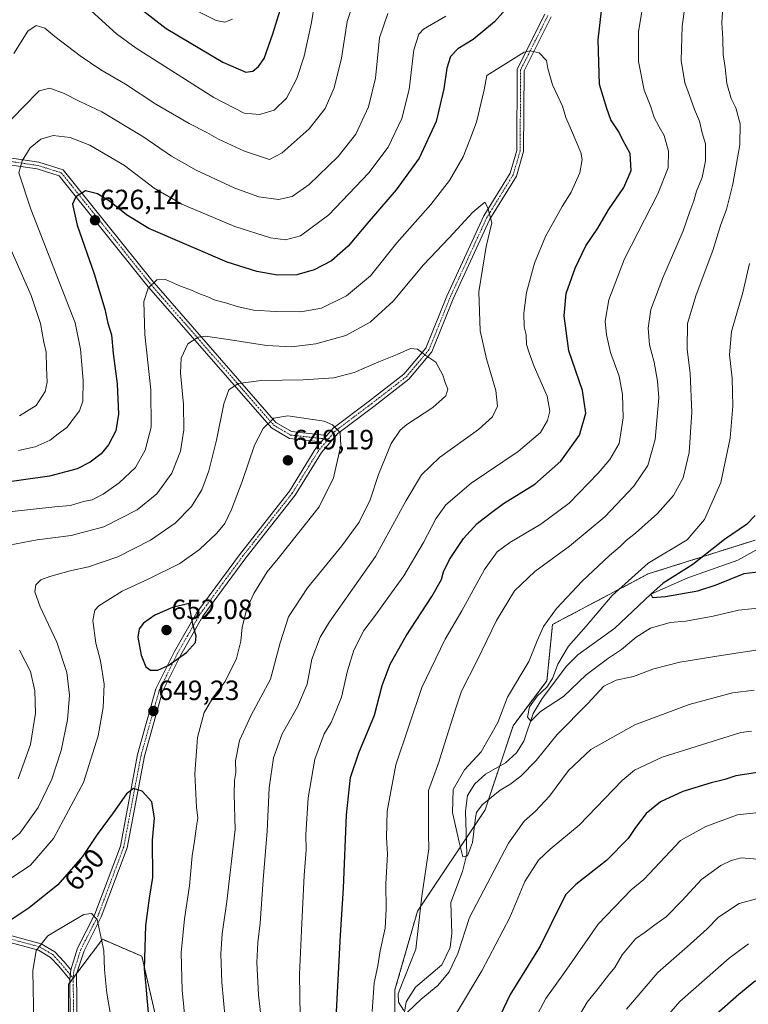
# Model space of a CAD drawing. Units: metres. Extents: x 594859 to 598345, y 4650426 to 4652781.
# Drawn here: x 596002 to 596264, y 4651007 to 4651360 of the extents above; entities that cross this region are included whole.
import ezdxf
from ezdxf.enums import TextEntityAlignment as Align

# ---------------------------------------------------------------- set-up
doc = ezdxf.new("R2010")
doc.units = ezdxf.units.M
doc.header["$MEASUREMENT"] = 0
doc.linetypes.add('TRAZO_Y_PUNTO', pattern=[1, 0.5, -0.25, 0, -0.25])
doc.linetypes.add('TRAZOS', pattern=[0.75, 0.5, -0.25])
for name, color, linetype, lineweight in [('Arbolado forestal', 92, 'TRAZOS', 0), ('Arbolado forestal CxS', 92, 'Continuous', 0), ('Camino', 19, 'Continuous', 0), ('Camino Cxs', 19, 'Continuous', 0), ('Camino eje', 39, 'TRAZO_Y_PUNTO', 13), ('Carátula', 7, 'Continuous', 5), ('Corriente natural lineal', 142, 'Continuous', 13), ('Curva de nivel maestra', 36, 'Continuous', 30), ('Curva de nivel normal', 36, 'Continuous', 0), ('Pista no pavimentada', 254, 'Continuous', 13), ('Pista no pavimentada Cxs', 254, 'Continuous', 0), ('Pista pavimentada eje', 135, 'TRAZO_Y_PUNTO', 0), ('Punto de cota en terreno', 7, 'Continuous', 0), ('Rótulo de curva de nivel directora', 19, 'Continuous', 0), ('Rótulo de punto de cota en terreno', 19, 'Continuous', 0)]:
    doc.layers.add(name, color=color, linetype=linetype, lineweight=lineweight)
doc.styles.add('Arial', font='txt', dxfattribs={"height": 0.2})

# ---------------------------------------------------------------- blocks, each defined once
blk = doc.blocks.new('*U158')
at = {"layer": 'Curva de nivel normal', "color": 36, "linetype": 'Continuous', "lineweight": 0}
for points in [[(596266.7, 4651044.5, 640), (596260.51, 4651042.76, 640), (596253.1, 4651037.9, 640), (596249, 4651033.72, 640), (596241.84, 4651027.24, 640), (596231.34, 4651018.08, 640), (596220.06, 4651004.86, 640)], [(596076.04, 4651001.45, 640), (596074.82, 4651014.48, 640), (596074.48, 4651024.74, 640), (596074.96, 4651031.86, 640), (596076.63, 4651043.5, 640), (596079.65, 4651069.41, 640), (596079.31, 4651082.07, 640), (596079.38, 4651086.96, 640), (596079.82, 4651089.85, 640), (596079.75, 4651094.1, 640), (596081.15, 4651101.4, 640), (596085.34, 4651110.4, 640), (596092.34, 4651123.38, 640), (596095.82, 4651136.4, 640), (596098.78, 4651145.81, 640), (596105.62, 4651156.23, 640), (596117.92, 4651171.26, 640), (596124.14, 4651179.81, 640), (596128.02, 4651187.81, 640), (596131.07, 4651196.93, 640), (596135.55, 4651208.02, 640), (596138.88, 4651212.84, 640), (596141.19, 4651214.81, 640), (596150.54, 4651220.96, 640), (596155.21, 4651225.12, 640), (596155.92, 4651227.58, 640), (596155.12, 4651229.54, 640), (596154.15, 4651232.55, 640), (596151.65, 4651237.16, 640), (596148.03, 4651239.61, 640), (596145.1, 4651241.93, 640), (596142.54, 4651242.11, 640), (596137.76, 4651239.93, 640), (596131.16, 4651237.31, 640), (596122.29, 4651233.51, 640), (596115.06, 4651231.55, 640), (596104.06, 4651230.88, 640), (596089.09, 4651230.63, 640), (596080.67, 4651229.5, 640), (596077.37, 4651227.28, 640), (596075.59, 4651222.25, 640), (596072.89, 4651209.2, 640), (596070.14, 4651198.22, 640), (596067.62, 4651191.39, 640), (596063.91, 4651185.39, 640), (596058.12, 4651179.38, 640), (596049.27, 4651173.25, 640), (596037.56, 4651167.32, 640), (596027.04, 4651163.67, 640), (596020.44, 4651162.3, 640), (596013.12, 4651160.26, 640), (596009.88, 4651159.02, 640), (596008.04, 4651157.3, 640), (596007.7, 4651154.78, 640), (596009.65, 4651149.4, 640), (596015.59, 4651136.64, 640), (596019.27, 4651125.76, 640), (596020.18, 4651117.67, 640), (596019.48, 4651108.72, 640), (596017.23, 4651097.73, 640), (596013.8, 4651087.48, 640), (596008.88, 4651077.33, 640), (596002.4, 4651068.03, 640), (595996.28, 4651063.01, 640)]]:
    blk.add_polyline3d(points, dxfattribs=at)
blk = doc.blocks.new('*U188')
at = {"layer": 'Curva de nivel normal', "color": 36, "linetype": 'Continuous', "lineweight": 0}
blk.add_polyline3d([(596066.16, 4651363.3, 595), (596072.8, 4651359.93, 595), (596075.87, 4651359.34, 595), (596078.66, 4651360.41, 595)], dxfattribs=at)
blk = doc.blocks.new('*U197')
at = {"layer": 'Curva de nivel normal', "color": 36, "linetype": 'Continuous', "lineweight": 0}
for points in [[(596268.64, 4651058.6, 635), (596261.15, 4651059.15, 635), (596257.56, 4651058.25, 635), (596253.85, 4651056.49, 635), (596246.95, 4651051.45, 635), (596239.96, 4651043.73, 635), (596234.29, 4651038.03, 635), (596230.23, 4651035.18, 635), (596226.75, 4651032.51, 635), (596223.33, 4651030.07, 635), (596218.56, 4651024.33, 635), (596215.93, 4651019.88, 635), (596213.56, 4651017.09, 635), (596209.89, 4651012.23, 635), (596205.89, 4651007.34, 635), (596201.95, 4651000.73, 635)], [(596089.24, 4650999.42, 635), (596087.99, 4651010.04, 635), (596087.45, 4651021.63, 635), (596087.77, 4651028.82, 635), (596088.64, 4651035.7, 635), (596089.68, 4651051.33, 635), (596091.12, 4651068.76, 635), (596091.8, 4651084.33, 635), (596093.38, 4651095.07, 635), (596096.55, 4651103.8, 635), (596101.96, 4651113.44, 635), (596105.49, 4651121.6, 635), (596107.13, 4651130.5, 635), (596110.12, 4651138.4, 635), (596113.47, 4651144, 635), (596130.01, 4651167.44, 635), (596141.01, 4651187.5, 635), (596146.44, 4651196.8, 635), (596152.94, 4651202.98, 635), (596166.96, 4651213.04, 635), (596171.93, 4651217.54, 635), (596173.72, 4651221.37, 635), (596173.2, 4651227.08, 635), (596169.76, 4651238.4, 635), (596167.51, 4651248.45, 635), (596167.04, 4651262.52, 635), (596169.74, 4651278.71, 635), (596171.68, 4651287.25, 635), (596170.24, 4651292.66, 635), (596169.2, 4651294.72, 635), (596164.95, 4651291.1, 635), (596156.46, 4651281.9, 635), (596147.2, 4651272.12, 635), (596136.3, 4651259.07, 635), (596128.11, 4651251.58, 635), (596119.32, 4651246.83, 635), (596108.61, 4651243.82, 635), (596099.84, 4651242.77, 635), (596090.84, 4651243.19, 635), (596079.5, 4651244.98, 635), (596068.93, 4651246.57, 635), (596066.3, 4651246.17, 635), (596062.6, 4651243.8, 635), (596060.2, 4651238.61, 635), (596060.02, 4651233.42, 635), (596061.14, 4651222, 635), (596061.21, 4651212.96, 635), (596060.02, 4651205.3, 635), (596056.96, 4651197.39, 635), (596051.54, 4651189.94, 635), (596044.5, 4651184.23, 635), (596032.46, 4651178.08, 635), (596020.79, 4651174.94, 635), (596008.53, 4651173.42, 635), (595998.52, 4651171.47, 635)], [(596002.29, 4651133.82, 635), (596006.13, 4651126.15, 635), (596007.69, 4651119.24, 635), (596007.99, 4651111.16, 635), (596006.2, 4651099.95, 635), (596001.71, 4651087.62, 635)]]:
    blk.add_polyline3d(points, dxfattribs=at)
blk = doc.blocks.new('*U200')
at = {"layer": 'Curva de nivel normal', "color": 36, "linetype": 'Continuous', "lineweight": 0}
for points in [[(596263.88, 4651028.27, 645), (596256.88, 4651023.12, 645), (596239.21, 4651007.63, 645), (596229.14, 4650996.05, 645)], [(596061.81, 4650999.42, 645), (596060.66, 4651011.74, 645), (596060.26, 4651025.08, 645), (596061.39, 4651037.36, 645), (596063.25, 4651049.19, 645), (596064.15, 4651059.9, 645), (596065.06, 4651065.25, 645), (596065.74, 4651070.62, 645), (596066.26, 4651073.41, 645), (596065.75, 4651077.41, 645), (596065.17, 4651089.41, 645), (596066.12, 4651102.48, 645), (596068.52, 4651111.36, 645), (596071.87, 4651117.07, 645), (596076, 4651122.51, 645), (596080.06, 4651130.76, 645), (596081.64, 4651137.03, 645), (596082.18, 4651142.06, 645), (596083.8, 4651148.69, 645), (596086.34, 4651154.19, 645), (596091.14, 4651161.92, 645), (596095.06, 4651166.71, 645), (596101.94, 4651175.4, 645), (596109.82, 4651185.29, 645), (596114.96, 4651195.66, 645), (596117.59, 4651207.31, 645), (596117.33, 4651211.98, 645), (596114.56, 4651214.7, 645), (596111.58, 4651215.98, 645), (596098.57, 4651217.9, 645), (596093.48, 4651217.12, 645), (596089.73, 4651213.45, 645), (596086.62, 4651207.39, 645), (596082.15, 4651194.39, 645), (596078.28, 4651184.32, 645), (596075.91, 4651179.32, 645), (596072.99, 4651175.77, 645), (596066.8, 4651169.93, 645), (596059.77, 4651164.97, 645), (596048.67, 4651159.36, 645), (596039.07, 4651154.97, 645), (596030.69, 4651149.73, 645), (596029.28, 4651148.13, 645), (596028.54, 4651144.4, 645), (596029.68, 4651136.3, 645), (596031.29, 4651129.99, 645), (596032.56, 4651121.63, 645), (596032.32, 4651113.23, 645), (596030.48, 4651103.07, 645), (596025.19, 4651086.24, 645), (596014.42, 4651066.19, 645), (596006.17, 4651056.63, 645), (595999.24, 4651051.92, 645)]]:
    blk.add_polyline3d(points, dxfattribs=at)
blk = doc.blocks.new('*U202')
at = {"layer": 'Curva de nivel normal', "color": 36, "linetype": 'Continuous', "lineweight": 0}
blk.add_polyline3d([(596035.4, 4651000.24, 655), (596033.56, 4651010.56, 655), (596032.7, 4651018.94, 655), (596032.47, 4651025.97, 655), (596030.08, 4651037.08, 655), (596028.05, 4651039.17, 655), (596025.35, 4651038.85, 655), (596019.78, 4651035.66, 655), (596012.41, 4651031.14, 655), (596008.23, 4651025.88, 655), (596007.05, 4651018.58, 655), (596007.34, 4650999.67, 655)], dxfattribs=at)
blk = doc.blocks.new('*U213')
at = {"layer": 'Curva de nivel maestra', "color": 36, "linetype": 'Continuous', "lineweight": 30}
for points in [[(596266.36, 4651014.98, 650), (596260.31, 4651010.11, 650), (596249.38, 4651000.42, 650)], [(596048.82, 4651001.17, 650), (596048.06, 4651008.77, 650), (596047.75, 4651013.28, 650), (596047.08, 4651019.26, 650), (596047.54, 4651034.89, 650), (596048.88, 4651044.75, 650), (596050.04, 4651052.12, 650), (596049.96, 4651065.5, 650), (596050.7, 4651073.46, 650), (596049.67, 4651079.31, 650), (596046.3, 4651083.14, 650), (596043.11, 4651084.05, 650), (596040.66, 4651082.22, 650), (596035.83, 4651075.41, 650), (596030.05, 4651067.59, 650), (596024.86, 4651059.68, 650), (596015.99, 4651049.48, 650), (596005.73, 4651041.3, 650), (595994.8, 4651034.08, 650), (595991.18, 4651029.48, 650), (595990.7, 4651025.69, 650), (595992.01, 4651019.83, 650), (595993.65, 4651007.09, 650), (595993.84, 4650992.75, 650)]]:
    blk.add_polyline3d(points, dxfattribs=at)
blk = doc.blocks.new('5PATER')
at = {"layer": 'Carátula', "linetype": 'Continuous', "lineweight": 5}
h = blk.add_hatch(color=250, dxfattribs=at)
edge = h.paths.add_edge_path()
edge.add_ellipse((0, 0.01), major_axis=(-1.33, -1.34), ratio=0.999422, start_angle=0, end_angle=360)
blk = doc.blocks.new('*U217')
at = {"layer": 'Pista no pavimentada Cxs', "color": 254, "linetype": 'Continuous', "lineweight": 0}
for points in [[(596020.5, 4650989.05, 658.52), (596020.26, 4651015.52, 657.76), (596020.61, 4651019.03, 657.6), (596023.09, 4651026.81, 656.85), (596029.31, 4651039, 654.75), (596038.43, 4651063.42, 651.86), (596044.62, 4651096.27, 649.3), (596051.21, 4651119.86, 649.32), (596057.88, 4651133.33, 650.2), (596065.92, 4651147.33, 649.58), (596081.49, 4651168.48, 647.55), (596099.11, 4651190.9, 647.79), (596108.59, 4651206.29, 646.82), (596110.54, 4651208.56, 646.3), (596112.51, 4651210.85, 645.77), (596114.78, 4651213.48, 645.13), (596127.81, 4651223.3, 642.21), (596140.2, 4651232.91, 640.9), (596148.06, 4651242.27, 639.58), (596155.61, 4651260.97, 637.17), (596168.82, 4651289.74, 635.04), (596178.26, 4651305.05, 634.59), (596180.65, 4651313.27, 634.17), (596180.8, 4651342.45, 630.98), (596190.72, 4651362.24, 628.42)], [(596193.03, 4651361.27, 628.5), (596183.29, 4651341.85, 631.03), (596183.15, 4651312.91, 634.24), (596180.57, 4651304.03, 634.61), (596171.03, 4651288.56, 635.05), (596157.91, 4651259.98, 636.9), (596150.23, 4651240.96, 639.64), (596141.94, 4651231.1, 640.87), (596129.33, 4651221.31, 642.17), (596116.5, 4651211.65, 645.04), (596110.61, 4651204.81, 646.63), (596101.17, 4651189.47, 647.56), (596083.48, 4651166.97, 647.28), (596068.02, 4651145.96, 649.34), (596060.09, 4651132.16, 649.95), (596053.55, 4651118.96, 649.12), (596047.05, 4651095.7, 649.42), (596040.84, 4651062.75, 651.74), (596031.6, 4651037.99, 654.61), (596025.4, 4651025.86, 656.76), (596022.75, 4651017.51, 657.49), (596023, 4650988.94, 658.5)]]:
    blk.add_polyline3d(points, dxfattribs=at)

msp = doc.modelspace()

# ---------------------------------------------------------------- linework, layer by layer
at = {"layer": 'Arbolado forestal', "color": 92, "linetype": 'TRAZOS', "lineweight": 0}
for points in [[(596136.98, 4650973.41, 617.41), (596136.98, 4651011.78, 615.57), (596145.06, 4651040.04, 615.09), (596162.58, 4651066.32, 609.58), (596169.29, 4651076.39, 610.68), (596174.56, 4651092.2, 606.68), (596179.39, 4651106.67, 607.01), (596191.5, 4651122.83, 605.47), (596193.52, 4651143.02, 609.47), (596227.85, 4651161.19, 602.72), (596266.21, 4651173.3, 596.92)], [(596019.87, 4650991.59, 658.37), (596019.87, 4651013.8, 657.82), (596020.27, 4651014.33, 657.81), (596021.51, 4651015.98, 657.78), (596021.51, 4651015.98, 657.78), (596022.82, 4651017.73, 657.47), (596031.99, 4651029.95, 654.81), (596046.12, 4651023.89, 650.09), (596058.23, 4650971.39, 646.38)]]:
    msp.add_polyline3d(points, dxfattribs=at)
at = {"layer": 'Arbolado forestal CxS', "color": 92, "linetype": 'Continuous', "lineweight": 0}
for points in [[(596136.98, 4650973.41, 617.41), (596136.98, 4651011.78, 615.57), (596145.06, 4651040.04, 615.09), (596169.29, 4651076.39, 610.68), (596179.39, 4651106.67, 607.01), (596191.5, 4651122.83, 605.47), (596193.52, 4651143.02, 609.47), (596227.85, 4651161.19, 602.72), (596266.21, 4651173.3, 596.92)], [(596266.21, 4651173.3, 596.92), (596227.85, 4651161.19, 602.72), (596193.52, 4651143.02, 609.47), (596191.5, 4651122.83, 605.47), (596179.39, 4651106.67, 607.01), (596169.29, 4651076.39, 610.68), (596145.06, 4651040.04, 615.09), (596136.98, 4651011.78, 615.57), (596136.98, 4650973.41, 617.41)], [(596019.87, 4650991.59, 658.37), (596019.87, 4651013.8, 657.82), (596031.99, 4651029.95, 654.81), (596046.12, 4651023.89, 650.09), (596058.23, 4650971.39, 646.38)], [(596058.23, 4650971.39, 646.38), (596046.12, 4651023.89, 650.09), (596031.99, 4651029.95, 654.81), (596019.87, 4651013.8, 657.82), (596019.87, 4650991.59, 658.37)]]:
    msp.add_polyline3d(points, dxfattribs=at)
at = {"layer": 'Camino', "color": 19, "linetype": 'Continuous', "lineweight": 0}
for points in [[(596110.54, 4651208.56, 646.3), (596099.07, 4651209.84, 647.54), (596092.64, 4651213.64, 645.4), (596047.82, 4651265.04, 629.68), (596016.49, 4651304.18, 623.44), (596008.59, 4651306.62, 621.86), (595991.56, 4651309.1, 616.49), (595962.04, 4651314.76, 607.93), (595923.33, 4651326.55, 599.27), (595889.86, 4651339.6, 593.08), (595885.99, 4651340.95, 592.22), (595882.05, 4651341.65, 590.88), (595878.08, 4651341.75, 589.94), (595873.12, 4651340.99, 588.23), (595857.5, 4651336.9, 583.53), (595829.17, 4651332.68, 574.48), (595810.59, 4651330.3, 567.56), (595794.01, 4651327.91, 560.84), (595783.75, 4651327.67, 556.74), (595774.8, 4651327.91, 553.09), (595766.4, 4651328.56, 549.75), (595759.23, 4651331.39, 547.13), (595756.07, 4651333.86, 546.09)], [(595757.73, 4651335.73, 546.08), (595760.49, 4651333.58, 547.15), (595766.97, 4651331.02, 549.97), (595774.93, 4651330.4, 553.51), (595783.75, 4651330.17, 556.99), (595793.81, 4651330.4, 561.06), (595810.25, 4651332.77, 567.82), (595828.82, 4651335.15, 574.35), (595857, 4651339.35, 583.27), (595872.61, 4651343.44, 587.72), (595877.91, 4651344.26, 589.53), (595882.3, 4651344.15, 590.66), (595886.62, 4651343.37, 592.21), (595890.68, 4651341.96, 592.87), (595924.15, 4651328.91, 599.21), (595962.64, 4651317.19, 607.86), (595991.98, 4651311.57, 616.43), (596009.15, 4651309.07, 621.8), (596017.96, 4651306.34, 623.26), (596049.74, 4651266.65, 629.72), (596094.26, 4651215.59, 645.24), (596099.88, 4651212.27, 646.91), (596112.51, 4651210.85, 645.77)], [(596020.26, 4651015.52, 657.76), (596016.34, 4651020.26, 657.3), (596013.37, 4651023.46, 656.42), (596009.02, 4651026.05, 654.91), (595985.05, 4651032.54, 648.13), (595956.53, 4651041.06, 640.89), (595925.46, 4651051.92, 631.55), (595881.14, 4651068.26, 619.71), (595842.37, 4651085.6, 609.93), (595807.32, 4651100.37, 602.05), (595764.96, 4651116.14, 595.38), (595734.47, 4651128.38, 591.36), (595714.85, 4651139.83, 587.65), (595699.22, 4651154.2, 582.54), (595683.34, 4651171.81, 575.71), (595661.44, 4651200.35, 563.08), (595643.04, 4651227.03, 554.74), (595626.75, 4651254.91, 549.4)], [(595629.12, 4651255.8, 549.36), (595645.15, 4651228.37, 554.74), (595663.46, 4651201.82, 563.12), (595685.26, 4651173.41, 575.7), (595701, 4651155.96, 582.31), (595716.34, 4651141.85, 587.5), (595735.57, 4651130.63, 591.18), (595765.86, 4651118.47, 595.36), (595808.24, 4651102.69, 601.89), (595843.36, 4651087.89, 609.74), (595882.09, 4651070.58, 619.62), (595926.31, 4651054.27, 631.43), (595957.3, 4651043.44, 640.68), (595985.74, 4651034.95, 648), (596010.01, 4651028.37, 654.93), (596014.96, 4651025.43, 656.42), (596018.22, 4651021.91, 657.25), (596020.61, 4651019.03, 657.6)], [(596112.51, 4651210.85, 645.77), (596110.54, 4651208.56, 646.3)], [(596020.61, 4651019.03, 657.6), (596020.26, 4651015.52, 657.76)]]:
    msp.add_polyline3d(points, dxfattribs=at)
at = {"layer": 'Camino Cxs', "color": 19, "linetype": 'Continuous', "lineweight": 0}
for points in [[(595991.98, 4651311.57, 616.43), (596009.15, 4651309.07, 621.8), (596017.96, 4651306.34, 623.26), (596049.74, 4651266.65, 629.72), (596094.26, 4651215.59, 645.24), (596099.88, 4651212.27, 646.91), (596112.51, 4651210.85, 645.77), (596112.51, 4651210.85, 645.77), (596110.54, 4651208.56, 646.3), (596099.07, 4651209.84, 647.54), (596092.64, 4651213.64, 645.4), (596047.82, 4651265.04, 629.68), (596016.49, 4651304.18, 623.44), (596008.59, 4651306.62, 621.86), (595991.56, 4651309.1, 616.49)], [(595765.86, 4651118.47, 595.36), (595808.24, 4651102.69, 601.89), (595843.36, 4651087.89, 609.74), (595882.09, 4651070.58, 619.62), (595926.31, 4651054.27, 631.43), (595957.3, 4651043.44, 640.68), (595985.74, 4651034.95, 648), (596010.01, 4651028.37, 654.93), (596014.96, 4651025.43, 656.42), (596018.22, 4651021.91, 657.25), (596020.61, 4651019.03, 657.6), (596020.61, 4651019.03, 657.6), (596020.26, 4651015.52, 657.76), (596016.34, 4651020.26, 657.3), (596013.37, 4651023.46, 656.42), (596009.02, 4651026.05, 654.91), (595985.05, 4651032.54, 648.13), (595956.53, 4651041.06, 640.89), (595925.46, 4651051.92, 631.55), (595881.14, 4651068.26, 619.71), (595842.37, 4651085.6, 609.93), (595807.32, 4651100.37, 602.05), (595764.96, 4651116.14, 595.38)]]:
    msp.add_polyline3d(points, dxfattribs=at)
at = {"layer": 'Camino eje', "color": 39, "linetype": 'TRAZO_Y_PUNTO', "lineweight": 13}
for points in [[(595755.9, 4651335.57, 545.81), (595759.86, 4651332.49, 547.14), (595766.68, 4651329.79, 549.85), (595774.86, 4651329.15, 553.33), (595783.75, 4651328.92, 556.95), (595793.91, 4651329.15, 561.01), (595810.42, 4651331.54, 567.7), (595828.99, 4651333.92, 574.48), (595857.25, 4651338.12, 583.48), (595872.86, 4651342.21, 587.98), (595878, 4651343.01, 589.88), (595882.18, 4651342.9, 590.83), (595886.3, 4651342.16, 592.23), (595890.27, 4651340.78, 592.98), (595907.8, 4651334.01, 596.25), (595923.74, 4651327.73, 599.29), (595962.34, 4651315.98, 607.91), (595991.77, 4651310.34, 616.46), (596008.87, 4651307.85, 621.83), (596017.23, 4651305.26, 623.36), (596048.78, 4651265.85, 629.71), (596093.45, 4651214.62, 645.34), (596099.48, 4651211.06, 647.21), (596113.03, 4651209.54, 645.81)], [(595627.27, 4651256.49, 549.25), (595644.1, 4651227.7, 554.73), (595662.45, 4651201.09, 563.09), (595684.3, 4651172.61, 575.69), (595700.11, 4651155.08, 582.43), (595715.6, 4651140.84, 587.57), (595735.02, 4651129.51, 591.29), (595765.41, 4651117.31, 595.38), (595807.78, 4651101.53, 601.97), (595842.87, 4651086.75, 609.83), (595881.62, 4651069.42, 619.68), (595925.89, 4651053.1, 631.54), (595956.92, 4651042.25, 640.78), (595985.4, 4651033.75, 648.1), (596009.52, 4651027.21, 654.93), (596014.17, 4651024.45, 656.42), (596017.28, 4651021.09, 657.28), (596021.51, 4651015.98, 657.78)]]:
    msp.add_polyline3d(points, dxfattribs=at)
at = {"layer": 'Corriente natural lineal', "color": 142, "linetype": 'Continuous', "lineweight": 13}
msp.add_polyline3d([(596140.12, 4651002.32, 615.18), (596141.05, 4651007.51, 614.8), (596144.37, 4651012.72, 614.38), (596153.78, 4651020.84, 613.71), (596156.77, 4651027.03, 613.23), (596157.39, 4651031.99, 612.96), (596156.98, 4651043.18, 611.68), (596161.2, 4651054.33, 610.66), (596162.72, 4651060.47, 609.97), (596162.34, 4651075.95, 608.68), (596162.95, 4651081.64, 608.07), (596165.59, 4651085.82, 607.74), (596169.49, 4651089.3, 606.86), (596176.62, 4651093.38, 606.13), (596180.53, 4651096.88, 606.64), (596183.19, 4651101.12, 606.17), (596186.54, 4651111.04, 604.45), (596189.75, 4651116.48, 604.6), (596198.57, 4651128.01, 603.38), (596202.62, 4651132.16, 602.5), (596215.83, 4651141.65, 601.5), (596228.75, 4651153.87, 600.03), (596242.12, 4651159.71, 599.11), (596259.96, 4651166.15, 598.05), (596273.12, 4651173.45, 596.47)], dxfattribs=at)
at = {"layer": 'Curva de nivel maestra', "color": 36, "linetype": 'Continuous', "lineweight": 30}
for points in [[(596045.34, 4651364.48, 600), (596054.88, 4651357.02, 600), (596075.19, 4651344.94, 600), (596083.41, 4651341.34, 600), (596085.92, 4651341.7, 600), (596087.98, 4651343.46, 600), (596090, 4651346.31, 600), (596093.19, 4651355.11, 600), (596099.51, 4651375.78, 600)], [(596115.85, 4651001.61, 625), (596117.4, 4651031.48, 625), (596118.48, 4651048.28, 625), (596119.56, 4651074.64, 625), (596121.07, 4651088.05, 625), (596123.98, 4651096.92, 625), (596129.63, 4651110.46, 625), (596132.4, 4651121.12, 625), (596135.3, 4651128.81, 625), (596141.04, 4651138.9, 625), (596150.15, 4651153.07, 625), (596153.68, 4651159.11, 625), (596154.4, 4651161.91, 625), (596156.51, 4651166.32, 625), (596161.6, 4651173.92, 625), (596166.46, 4651179.27, 625), (596171.28, 4651183.02, 625), (596175.92, 4651186.41, 625), (596187.14, 4651193.4, 625), (596196.47, 4651201.72, 625), (596203.24, 4651211.03, 625), (596205.43, 4651218.96, 625), (596204.24, 4651227.1, 625), (596199.33, 4651241.25, 625), (596197.68, 4651253.8, 625), (596198.44, 4651261.82, 625), (596201.59, 4651271.01, 625), (596205.45, 4651279.05, 625), (596209.74, 4651285.38, 625), (596213.65, 4651291.93, 625), (596219.12, 4651299.96, 625), (596221.76, 4651306, 625), (596221.32, 4651312.19, 625), (596218.77, 4651316.91, 625), (596217.29, 4651319.96, 625), (596214.49, 4651324.25, 625), (596212.96, 4651328.26, 625), (596210.38, 4651336.94, 625), (596209.85, 4651352.96, 625), (596211.81, 4651369.78, 625)], [(596176.78, 4651364.04, 625), (596172.66, 4651359.43, 625), (596165, 4651353.05, 625), (596159.52, 4651349.7, 625), (596156.95, 4651347.05, 625), (596155.56, 4651342.86, 625), (596154.52, 4651335.42, 625), (596151.8, 4651323.7, 625), (596145.67, 4651310.46, 625), (596137.45, 4651299.12, 625), (596127.71, 4651287.85, 625), (596120.17, 4651278.93, 625), (596114.19, 4651273.64, 625), (596107.97, 4651270.34, 625), (596101.72, 4651268.58, 625), (596094.85, 4651268.51, 625), (596087.39, 4651269.78, 625), (596076.7, 4651273.13, 625), (596048.7, 4651285.18, 625), (596040.62, 4651290.1, 625), (596034.57, 4651295.04, 625), (596030.23, 4651297.73, 625), (596025.98, 4651298.73, 625), (596022.42, 4651296.6, 625), (596021.27, 4651293.91, 625), (596022.95, 4651286.44, 625), (596029.02, 4651268.93, 625), (596032.81, 4651256.31, 625), (596033.97, 4651251.18, 625), (596035.22, 4651247.03, 625), (596035.81, 4651240.39, 625), (596037.3, 4651229.39, 625), (596037.8, 4651218.6, 625), (596036.77, 4651212.5, 625), (596034.12, 4651207.52, 625), (596031.51, 4651204.32, 625), (596027.64, 4651201.26, 625), (596022.96, 4651198.94, 625), (596013.02, 4651196.26, 625), (595995.02, 4651193.77, 625)], [(596266.23, 4651182.19, 600), (596263.17, 4651178.92, 600), (596255.28, 4651173.54, 600), (596243.88, 4651164.51, 600), (596233.21, 4651157.9, 600), (596228.75, 4651153.87, 600), (596229.37, 4651152.73, 600), (596234.08, 4651153.06, 600), (596245.71, 4651155.1, 600), (596252.21, 4651157.2, 600), (596262.33, 4651161.36, 600), (596274.01, 4651162.73, 600)], [(596049.22, 4651126.57, 650), (596051.87, 4651126.62, 650), (596055.62, 4651128.24, 650), (596062.2, 4651132.98, 650), (596065.44, 4651136.56, 650), (596065.64, 4651138.79, 650), (596064.6, 4651142.66, 650), (596063.05, 4651150.55, 650), (596057.16, 4651149.09, 650), (596050.81, 4651146.33, 650), (596046.74, 4651143.5, 650), (596045.12, 4651141.4, 650), (596044.66, 4651138.4, 650), (596045.84, 4651132.03, 650), (596047.58, 4651127.77, 650), (596049.22, 4651126.57, 650)], [(596267.86, 4651089.92, 625), (596259.35, 4651088.64, 625), (596255.39, 4651087.31, 625), (596250.45, 4651086.14, 625), (596240.28, 4651083.04, 625), (596232.26, 4651079.35, 625), (596227.15, 4651075.08, 625), (596223.23, 4651070.05, 625), (596220.66, 4651066.15, 625), (596212.88, 4651058.2, 625), (596201.89, 4651049.62, 625), (596198.33, 4651046.05, 625), (596196.88, 4651043.32, 625), (596189.1, 4651027.52, 625), (596178.37, 4651010.08, 625), (596171.17, 4650995.09, 625)]]:
    msp.add_polyline3d(points, dxfattribs=at)
at = {"layer": 'Curva de nivel normal', "color": 36, "linetype": 'Continuous', "lineweight": 0}
for points in [[(596140.14, 4651004.33, 615), (596138.22, 4651007.41, 615), (596138.12, 4651010.4, 615), (596139.02, 4651012.88, 615), (596144.49, 4651026.38, 615), (596146.64, 4651045.49, 615), (596149.12, 4651062.43, 615), (596149.02, 4651067.75, 615), (596149.01, 4651083.41, 615), (596152.75, 4651093.54, 615), (596154.7, 4651100.1, 615), (596158.7, 4651112.65, 615), (596160.89, 4651119.02, 615), (596166.44, 4651130.07, 615), (596173.39, 4651144.5, 615), (596179.81, 4651155.12, 615), (596187.13, 4651162.09, 615), (596199.63, 4651171.11, 615), (596212.26, 4651181.71, 615), (596222.64, 4651192.66, 615), (596227.66, 4651200.1, 615), (596230.36, 4651209.47, 615), (596231.65, 4651224.39, 615), (596231.15, 4651230.42, 615), (596229.94, 4651237.2, 615), (596228.33, 4651243.42, 615), (596227.82, 4651249.39, 615), (596228.82, 4651256.08, 615), (596233.06, 4651267.48, 615), (596240.42, 4651284.4, 615), (596242.76, 4651291.38, 615), (596244.24, 4651295.18, 615), (596245.13, 4651298.59, 615), (596247.17, 4651303.52, 615), (596248.37, 4651309.52, 615), (596248.43, 4651315.63, 615), (596247.26, 4651319.63, 615), (596246.26, 4651323.81, 615), (596244.4, 4651327.92, 615), (596242.54, 4651333.3, 615), (596240.98, 4651337.48, 615), (596239.73, 4651345.56, 615), (596240.08, 4651357.8, 615), (596241.95, 4651372.06, 615)], [(596122.22, 4651366.62, 610), (596119.85, 4651359.59, 610), (596117.79, 4651346.38, 610), (596115.17, 4651335.77, 610), (596111.97, 4651328.29, 610), (596106.15, 4651320.96, 610), (596096.54, 4651312.35, 610), (596091.9, 4651310.05, 610), (596082.95, 4651313.02, 610), (596073.6, 4651317.31, 610), (596069.46, 4651319.71, 610), (596063.12, 4651322.93, 610), (596051.12, 4651329.93, 610), (596040.22, 4651337.03, 610), (596031.42, 4651342.22, 610), (596024.02, 4651347.26, 610), (596014.93, 4651354.22, 610), (596011.27, 4651357.21, 610), (596008.19, 4651358.13, 610), (596005.2, 4651356.11, 610), (596000.26, 4651348.1, 610)], [(596026.63, 4651364.59, 605), (596037, 4651355.13, 605), (596044.08, 4651349.96, 605), (596071.98, 4651332.23, 605), (596082.82, 4651326.64, 605), (596088.32, 4651326.12, 605), (596093.67, 4651327.74, 605), (596098.1, 4651332.04, 605), (596101.8, 4651339.07, 605), (596104.33, 4651347.1, 605), (596107.05, 4651359.19, 605), (596108.03, 4651365.16, 605)], [(596128.85, 4651004.08, 620), (596129.5, 4651014.36, 620), (596130.82, 4651020.42, 620), (596131.68, 4651025.85, 620), (596133.47, 4651033.97, 620), (596133.79, 4651040.79, 620), (596133.74, 4651049.87, 620), (596134.29, 4651060.54, 620), (596133.99, 4651066.51, 620), (596134.14, 4651075.99, 620), (596137.28, 4651092.61, 620), (596146.58, 4651120.37, 620), (596155, 4651137.78, 620), (596160.93, 4651147.91, 620), (596169.1, 4651162.78, 620), (596173.59, 4651169.07, 620), (596178.24, 4651172.4, 620), (596189.32, 4651179.06, 620), (596199.44, 4651186.61, 620), (596209.93, 4651197.39, 620), (596214.09, 4651202.23, 620), (596217.39, 4651208.06, 620), (596218.82, 4651217.19, 620), (596218.64, 4651225.6, 620), (596217.4, 4651232.19, 620), (596214.36, 4651240.71, 620), (596212.85, 4651247.05, 620), (596212.46, 4651251.93, 620), (596213.66, 4651259.56, 620), (596219.3, 4651274.36, 620), (596231.33, 4651297.67, 620), (596235.05, 4651306.98, 620), (596235.11, 4651312.99, 620), (596233.63, 4651318.64, 620), (596231.73, 4651321.68, 620), (596229.94, 4651325.13, 620), (596228.73, 4651328.9, 620), (596226.42, 4651334.92, 620), (596224.31, 4651345.16, 620), (596224.34, 4651355.81, 620), (596226.07, 4651366.06, 620)], [(596267.29, 4651133.92, 610), (596254.79, 4651131.96, 610), (596239.19, 4651129.47, 610), (596229.88, 4651127.05, 610), (596222.56, 4651124.35, 610), (596216.3, 4651123.04, 610), (596211.88, 4651120.89, 610), (596206.22, 4651114.6, 610), (596195.15, 4651103.56, 610), (596187.61, 4651094.14, 610), (596182.15, 4651088.5, 610), (596178.22, 4651085.52, 610), (596174.74, 4651083.5, 610), (596168.26, 4651078.26, 610), (596166.23, 4651075.54, 610), (596165.83, 4651073.66, 610), (596164.76, 4651064.72, 610), (596163, 4651059.94, 610), (596161.28, 4651059.52, 610), (596160.01, 4651064.79, 610), (596157.63, 4651075.5, 610), (596157.87, 4651083.77, 610), (596161.98, 4651090.87, 610), (596167.89, 4651097.28, 610), (596173.91, 4651107.76, 610), (596177.38, 4651116.86, 610), (596185.06, 4651129.76, 610), (596187.98, 4651137.18, 610), (596190.22, 4651142.31, 610), (596194.89, 4651148.79, 610), (596204.17, 4651158.59, 610), (596214, 4651167.81, 610), (596217.82, 4651170.96, 610), (596219.88, 4651173.22, 610), (596223.24, 4651175.84, 610), (596231.21, 4651182.92, 610), (596236.97, 4651189.39, 610), (596240.36, 4651195.72, 610), (596242.53, 4651204.72, 610), (596243.55, 4651219.26, 610), (596242.96, 4651233.2, 610), (596241.77, 4651241.93, 610), (596241.99, 4651251.06, 610), (596245.02, 4651261.39, 610), (596251.06, 4651277.38, 610), (596253.88, 4651286.71, 610), (596255.89, 4651292.07, 610), (596258.26, 4651301.2, 610), (596260.67, 4651315.29, 610), (596260.79, 4651322.85, 610), (596259.25, 4651328.55, 610), (596257.61, 4651331.91, 610), (596256.1, 4651337.34, 610), (596255.5, 4651343.05, 610), (596254.77, 4651347.71, 610), (596254.68, 4651353.38, 610), (596254.31, 4651359.04, 610), (596254.5, 4651363.04, 610)], [(596134.43, 4651362.4, 615), (596131.43, 4651353.64, 615), (596129.95, 4651339.21, 615), (596127.49, 4651328.91, 615), (596122.87, 4651319.14, 615), (596116.56, 4651311.08, 615), (596106.24, 4651301.01, 615), (596100.05, 4651296.67, 615), (596095.15, 4651295.62, 615), (596088.1, 4651296.54, 615), (596079.46, 4651299.67, 615), (596065.68, 4651306.14, 615), (596056.79, 4651311.21, 615), (596046.46, 4651318.24, 615), (596031.83, 4651327.12, 615), (596023.68, 4651331.01, 615), (596018.24, 4651333.71, 615), (596013.09, 4651335.58, 615), (596009.35, 4651334.63, 615), (596003.41, 4651328.71, 615), (595987.91, 4651312.63, 615)], [(596155.22, 4651361.5, 620), (596147.26, 4651356.84, 620), (596145.54, 4651354.99, 620), (596143.74, 4651349.34, 620), (596142.02, 4651335.18, 620), (596139.48, 4651324.75, 620), (596134.56, 4651314.39, 620), (596127.63, 4651305.17, 620), (596113.29, 4651290.08, 620), (596103.05, 4651282.61, 620), (596097.64, 4651281.12, 620), (596092.34, 4651281.82, 620), (596079.5, 4651285.98, 620), (596060.47, 4651293.95, 620), (596050.53, 4651299.68, 620), (596039.91, 4651307.85, 620), (596027.47, 4651315.12, 620), (596020.36, 4651317.92, 620), (596014.36, 4651318.67, 620), (596009.91, 4651317.3, 620), (596006.07, 4651314.2, 620), (596003.18, 4651309.53, 620), (596001.96, 4651305.19, 620), (596006.35, 4651292.19, 620), (596022.22, 4651251.39, 620), (596024.1, 4651241.84, 620), (596025.05, 4651230.6, 620), (596024.96, 4651223.26, 620), (596023.74, 4651219.78, 620), (596019.22, 4651213.76, 620), (596016.16, 4651211.49, 620), (596013.24, 4651209.16, 620), (596007.91, 4651206.84, 620), (596001.91, 4651205.48, 620)], [(595998.58, 4651183.44, 630), (596014.91, 4651185.28, 630), (596020.58, 4651185.74, 630), (596025.26, 4651187.12, 630), (596028.31, 4651187.8, 630), (596032.28, 4651189.78, 630), (596038.01, 4651193.91, 630), (596043.85, 4651199.44, 630), (596047.31, 4651205.66, 630), (596049.49, 4651213.82, 630), (596049.4, 4651227.33, 630), (596047.21, 4651247.18, 630), (596046.85, 4651258.95, 630), (596048.36, 4651263.8, 630), (596051.57, 4651266.75, 630), (596054.67, 4651266.92, 630), (596059.97, 4651264.48, 630), (596063.9, 4651263.12, 630), (596067.15, 4651261.62, 630), (596069.79, 4651260.69, 630), (596072.4, 4651259.47, 630), (596076.62, 4651258.44, 630), (596080.31, 4651257.2, 630), (596086.19, 4651255.95, 630), (596094.17, 4651255.37, 630), (596103.22, 4651255.35, 630), (596110.57, 4651256.56, 630), (596119.6, 4651260.99, 630), (596128.14, 4651268.27, 630), (596137.69, 4651280.05, 630), (596149.9, 4651293.8, 630), (596156.54, 4651302.41, 630), (596161.44, 4651310.94, 630), (596163.89, 4651317.08, 630), (596166.2, 4651323.37, 630), (596169.04, 4651335.03, 630), (596169.89, 4651340.16, 630), (596183.36, 4651348.56, 630), (596185.45, 4651349.06, 630), (596188.68, 4651348.26, 630), (596191.38, 4651345.58, 630), (596191.88, 4651342.71, 630), (596193.5, 4651336.82, 630), (596197.07, 4651329.13, 630), (596198.28, 4651325.12, 630), (596200.27, 4651320.4, 630), (596203.71, 4651312.53, 630), (596204.1, 4651310, 630), (596203.34, 4651305.18, 630), (596200.18, 4651298.32, 630), (596196.94, 4651293.13, 630), (596190.98, 4651282.32, 630), (596187.01, 4651272.72, 630), (596184.15, 4651262.24, 630), (596183.18, 4651254.81, 630), (596183.39, 4651249.91, 630), (596184.02, 4651247.04, 630), (596184.13, 4651243.57, 630), (596185.11, 4651240.6, 630), (596186.95, 4651235.61, 630), (596191.64, 4651225.06, 630), (596192.57, 4651219.58, 630), (596191.69, 4651216.27, 630), (596189.22, 4651211.99, 630), (596181.22, 4651205.19, 630), (596164.31, 4651193.74, 630), (596155.24, 4651186, 630), (596151.66, 4651181.01, 630), (596147.22, 4651172.41, 630), (596140.17, 4651160.51, 630), (596134.79, 4651153.08, 630), (596130.02, 4651146.33, 630), (596125.81, 4651140.8, 630), (596122.24, 4651133.73, 630), (596119.89, 4651126.4, 630), (596117.76, 4651116.91, 630), (596115.89, 4651112.09, 630), (596114.02, 4651107.82, 630), (596111.62, 4651103.76, 630), (596108.24, 4651094.66, 630), (596105.77, 4651080.79, 630), (596105.02, 4651067.58, 630), (596105.08, 4651062.11, 630), (596104.33, 4651052.9, 630), (596103.44, 4651033.14, 630), (596102.72, 4651017.34, 630), (596102.93, 4651002.37, 630)], [(595996.95, 4651282.62, 615), (596006.42, 4651261.2, 615), (596009.82, 4651251.12, 615), (596011.02, 4651244.42, 615), (596011.85, 4651240.81, 615), (596011.91, 4651235.32, 615), (596012.16, 4651230.02, 615), (596011.46, 4651226.67, 615), (596008.16, 4651221.7, 615), (596002.27, 4651217.9, 615)], [(596264.15, 4651272.6, 605), (596261.76, 4651262.27, 605), (596257.77, 4651248.2, 605), (596257.07, 4651239.91, 605), (596258.01, 4651231.46, 605), (596258.17, 4651221.42, 605), (596257.26, 4651209.92, 605), (596253.95, 4651194.02, 605), (596248.05, 4651180.73, 605), (596241.79, 4651173.4, 605), (596227.88, 4651165.06, 605), (596214.91, 4651153.4, 605), (596205.55, 4651142.4, 605), (596199.21, 4651135.26, 605), (596195.41, 4651128.76, 605), (596193.52, 4651123.58, 605), (596191.48, 4651120.51, 605), (596187.98, 4651117.28, 605), (596185.29, 4651113.4, 605), (596184.49, 4651109.69, 605), (596185.76, 4651108.28, 605), (596189.18, 4651111.75, 605), (596197.47, 4651117.2, 605), (596205.58, 4651124.92, 605), (596213.26, 4651130.73, 605), (596218.28, 4651133.99, 605), (596223.56, 4651138.47, 605), (596228.68, 4651141.63, 605), (596235.73, 4651143.68, 605), (596241.34, 4651144.18, 605), (596251.21, 4651145.95, 605), (596260.23, 4651148.17, 605), (596269.61, 4651149.07, 605)], [(596265.84, 4651119.42, 615), (596258.12, 4651118.46, 615), (596242.59, 4651114.32, 615), (596222.99, 4651106.98, 615), (596207.24, 4651098.07, 615), (596199.26, 4651090.58, 615), (596192.38, 4651081.41, 615), (596187.36, 4651075.91, 615), (596183.3, 4651072.35, 615), (596177.68, 4651064.5, 615), (596163.66, 4651037.74, 615), (596159.56, 4651024.86, 615), (596156.46, 4651018.21, 615), (596152.3, 4651013.37, 615), (596146.38, 4651008.44, 615), (596141.47, 4651003.79, 615)], [(596264.86, 4651104.71, 620), (596261.14, 4651104.28, 620), (596232.88, 4651095.41, 620), (596222.93, 4651090.66, 620), (596218.55, 4651087.04, 620), (596203.11, 4651071, 620), (596192.64, 4651062.3, 620), (596188.49, 4651058.41, 620), (596183.56, 4651050.74, 620), (596178.17, 4651037.8, 620), (596168.11, 4651018.66, 620), (596159.04, 4651003.42, 620)], [(596186.18, 4650999.42, 630), (596191.12, 4651008.75, 630), (596197.78, 4651018, 630), (596209.92, 4651035.42, 630), (596221.77, 4651047.66, 630), (596226.28, 4651051.41, 630), (596228.28, 4651053.58, 630), (596239.48, 4651065.41, 630), (596248.5, 4651070.41, 630), (596259.91, 4651074.66, 630), (596267.54, 4651075.44, 630)]]:
    msp.add_polyline3d(points, dxfattribs=at)
at = {"layer": 'Pista no pavimentada', "color": 254, "linetype": 'Continuous', "lineweight": 13}
for points in [[(596193.03, 4651361.27, 628.5), (596183.29, 4651341.85, 631.03), (596183.15, 4651312.91, 634.24), (596180.57, 4651304.03, 634.61), (596171.03, 4651288.56, 635.05), (596157.91, 4651259.98, 636.9), (596150.23, 4651240.96, 639.64), (596141.94, 4651231.1, 640.87), (596129.33, 4651221.31, 642.17), (596116.5, 4651211.65, 645.04), (596110.61, 4651204.81, 646.63), (596101.17, 4651189.47, 647.56), (596083.48, 4651166.97, 647.28), (596068.02, 4651145.96, 649.34), (596060.09, 4651132.16, 649.95), (596053.55, 4651118.96, 649.12), (596047.05, 4651095.7, 649.42), (596040.84, 4651062.75, 651.74), (596031.6, 4651037.99, 654.61), (596025.4, 4651025.86, 656.76), (596022.75, 4651017.51, 657.49), (596023, 4650988.94, 658.5)], [(596112.51, 4651210.85, 645.77), (596114.78, 4651213.48, 645.13), (596127.81, 4651223.3, 642.21), (596140.2, 4651232.91, 640.9), (596148.06, 4651242.27, 639.58), (596155.61, 4651260.97, 637.17), (596168.82, 4651289.74, 635.04), (596178.26, 4651305.05, 634.59), (596180.65, 4651313.27, 634.17), (596180.8, 4651342.45, 630.98), (596190.72, 4651362.24, 628.42)], [(596112.51, 4651210.85, 645.77), (596110.54, 4651208.56, 646.3)], [(596020.61, 4651019.03, 657.6), (596023.09, 4651026.81, 656.85), (596029.31, 4651039, 654.75), (596038.43, 4651063.42, 651.86), (596044.62, 4651096.27, 649.3), (596051.21, 4651119.86, 649.32), (596057.88, 4651133.33, 650.2), (596065.92, 4651147.33, 649.58), (596081.49, 4651168.48, 647.55), (596099.11, 4651190.9, 647.79), (596108.59, 4651206.29, 646.82), (596110.54, 4651208.56, 646.3)], [(596020.61, 4651019.03, 657.6), (596020.26, 4651015.52, 657.76)], [(596009.98, 4650939.89, 661.29), (596018.73, 4650970.79, 659.26), (596020.5, 4650989.05, 658.52), (596020.26, 4651015.52, 657.76)]]:
    msp.add_polyline3d(points, dxfattribs=at)
at = {"layer": 'Pista pavimentada eje', "color": 135, "linetype": 'TRAZO_Y_PUNTO', "lineweight": 0}
for points in [[(596191.88, 4651361.76, 628.54), (596182.05, 4651342.15, 631.07), (596181.9, 4651313.09, 634.24), (596179.42, 4651304.54, 634.61), (596169.93, 4651289.15, 635.06), (596156.76, 4651260.48, 637.08), (596149.15, 4651241.62, 639.61), (596141.07, 4651232.01, 640.88), (596128.57, 4651222.31, 642.2), (596115.64, 4651212.57, 645.08), (596113.03, 4651209.54, 645.81)], [(596113.03, 4651209.54, 645.81), (596109.6, 4651205.55, 646.72), (596100.14, 4651190.19, 647.65), (596082.49, 4651167.73, 647.43), (596066.97, 4651146.65, 649.45), (596058.99, 4651132.75, 650.09), (596052.38, 4651119.41, 649.24), (596045.84, 4651095.99, 649.41), (596039.64, 4651063.09, 651.8), (596030.46, 4651038.5, 654.73), (596024.25, 4651026.34, 656.81), (596021.68, 4651018.27, 657.64), (596021.51, 4651015.98, 657.78)], [(596021.51, 4651015.98, 657.78), (596021.75, 4650989, 658.63), (596019.97, 4650970.56, 659.31), (596015.59, 4650955.11, 660.04), (596010.91, 4650938.21, 661.49)]]:
    msp.add_polyline3d(points, dxfattribs=at)

# ---------------------------------------------------------------- block references
at = {"layer": 'Curva de nivel maestra', "color": 36, "linetype": 'Continuous', "lineweight": 30}
msp.add_blockref('*U213', (0, 0), dxfattribs=at)
at = {"layer": 'Curva de nivel normal', "color": 36, "linetype": 'Continuous', "lineweight": 0}
for name in ['*U188', '*U197', '*U158', '*U200', '*U202']:
    msp.add_blockref(name, (0, 0), dxfattribs=at)
at = {"layer": 'Pista no pavimentada Cxs', "color": 254, "linetype": 'Continuous', "lineweight": 0}
msp.add_blockref('*U217', (0, 0), dxfattribs=at)
at = {"layer": 'Punto de cota en terreno', "linetype": 'Continuous', "lineweight": 0}
for p in [(596029.33, 4651288.19, 626.14), (596098.55, 4651201.96, 649.19), (596055, 4651141, 652.08), (596050.27, 4651111.92, 649.23)]:
    msp.add_blockref('5PATER', p, dxfattribs=at)

# ---------------------------------------------------------------- texts
at = {"layer": 'Rótulo de curva de nivel directora', "color": 19, "linetype": 'Continuous', "lineweight": 0, "style": 'Arial'}
msp.add_text('650', height=7, rotation=48.9894, dxfattribs=at).set_placement((596025.46, 4651055), align=Align.MIDDLE_CENTER)
at = {"layer": 'Rótulo de punto de cota en terreno', "color": 19, "linetype": 'Continuous', "lineweight": 0, "style": 'Arial'}
for s, p in [('626,14', (596031.09, 4651289.95)), ('649,19', (596100.31, 4651203.72)), ('652,08', (596056.76, 4651142.76)), ('649,23', (596052.03, 4651113.68))]:
    msp.add_text(s, height=7, dxfattribs=at).set_placement(p, align=Align.BOTTOM_LEFT)

doc.saveas('drawing.dxf')
